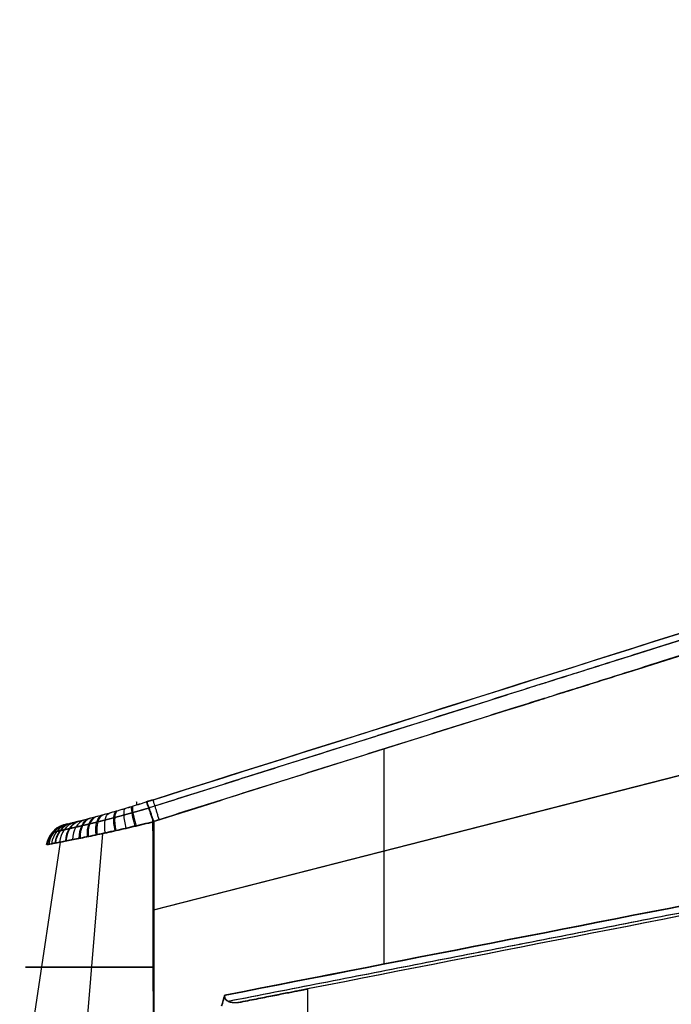
# Model space of a CAD drawing. Units: millimetres. Extents: x -377 to 288, y -69 to 1068.
# Drawn here: x -343 to -266, y 6 to 124 of the extents above; entities that cross this region are included whole.
import ezdxf

# ---------------------------------------------------------------- set-up
doc = ezdxf.new("R2010")
doc.units = ezdxf.units.MM
doc.header["$MEASUREMENT"] = 0
doc.layers.add('Predefinito', color=7, linetype='Continuous', true_color=0x000000)

msp = doc.modelspace()

# ---------------------------------------------------------------- linework, layer by layer
at = {"layer": 'Predefinito'}
for p, q in [((-40.39, 91.08, -17.14), (-327.55, 17.65, -13.58)), ((-40.34, 91.06, 17.29), (-327.48, 17.65, 14.62)), ((-300.09, 36.87, -12), (-300.1, 11.25, -16.04)), ((-300.05, 11.25, 16.99), (-300.05, 36.85, 12.96)), ((-327.48, 28.18, 12.82), (-327.47, 4.7, 16.84)), ((-333.58, 26.78, 11.49), (-336.33, -6.42, 16.46)), ((-338.61, 25.77, -5.64), (-343.44, -6.42, -8.32)), ((-309.17, 8.28, 0.52), (-309.17, -6.5, 0.52))]:
    msp.add_line(p, q, dxfattribs=at)
at = {"layer": 'Predefinito', "extrusion": (0.912138, 0.265621, -0.312169)}
msp.add_arc((118.1, -104.8, -292.25), 3, 285.2875, 355.7428, dxfattribs=at)
at = {"layer": 'Predefinito', "extrusion": (0.91468, 0.265931, 0.30437)}
msp.add_arc((117.94, 103.42, -292.75), 3, 4.407, 74.8489, dxfattribs=at)
at = {"layer": 'Predefinito', "extrusion": (0.937058, 0.279909, 0.208741)}
msp.add_arc((120.22, 73.84, -299.7), 3, 4.4138, 76.2961, dxfattribs=at)
at = {"layer": 'Predefinito', "extrusion": (0.949066, 0.291081, -0.120602)}
msp.add_arc((122.49, -45.69, -303.44), 3, 282.2901, 355.7267, dxfattribs=at)
at = {"layer": 'Predefinito', "extrusion": (0.950017, 0.291533, 0.111699)}
msp.add_arc((122.51, 44, -303.62), 3, 4.4192, 77.8634, dxfattribs=at)
at = {"layer": 'Predefinito', "extrusion": (-0.576185, -0.146029, 0.804168)}
msp.add_arc((-107.04, -259.5, 185.66), 3, 184.1566, 248.6469, dxfattribs=at)
at = {"layer": 'Predefinito', "extrusion": (0.583543, 0.146067, 0.798838)}
msp.add_arc((106.08, 258.71, -187.23), 3, 4.3854, 68.8589, dxfattribs=at)
at = {"layer": 'Predefinito', "extrusion": (0.661138, 0.169166, 0.730944)}
msp.add_arc((107.75, 237.17, -212.1), 3, 4.3816, 69.5359, dxfattribs=at)
at = {"layer": 'Predefinito', "extrusion": (0.723539, 0.190886, -0.663366)}
msp.add_arc((110.13, -214.84, -232.71), 3, 289.8379, 355.802, dxfattribs=at)
at = {"layer": 'Predefinito', "extrusion": (0.729944, 0.191201, 0.656219)}
msp.add_arc((109.56, 213.54, -234.11), 3, 4.3821, 70.335, dxfattribs=at)
at = {"layer": 'Predefinito', "extrusion": (0.784983, 0.211953, -0.582132)}
msp.add_arc((111.95, -189.21, -252.24), 3, 288.8881, 355.7844, dxfattribs=at)
at = {"layer": 'Predefinito', "extrusion": (0.790037, 0.212137, 0.575187)}
msp.add_arc((111.5, 188, -253.29), 3, 4.387, 71.2642, dxfattribs=at)
at = {"layer": 'Predefinito', "extrusion": (0.836767, 0.2315, -0.496214)}
msp.add_arc((113.9, -162.21, -268.63), 3, 287.8182, 355.769, dxfattribs=at)
at = {"layer": 'Predefinito', "extrusion": (0.841385, 0.231889, 0.488158)}
msp.add_arc((113.57, 160.69, -269.62), 3, 4.3923, 72.3346, dxfattribs=at)
at = {"layer": 'Predefinito', "extrusion": (0.879129, 0.24944, -0.406094)}
msp.add_arc((115.95, -134.03, -281.96), 3, 286.6202, 355.7549, dxfattribs=at)
at = {"layer": 'Predefinito', "extrusion": (0.004115, -0.000234017, 0.999992)}
msp.add_arc((-337.31, 24.94, -0.83), 3, 107.5636, 170.2729, dxfattribs=at)
at = {"layer": 'Predefinito', "extrusion": (0.10844, 0.024516, 0.993801)}
msp.add_arc((98.71, 321.61, -34.42), 3, 4.8495, 67.6072, dxfattribs=at)
at = {"layer": 'Predefinito', "extrusion": (-0.202776, -0.049524, 0.977972)}
msp.add_arc((-104.26, -314.76, 65.76), 3, 183.9255, 246.8274, dxfattribs=at)
at = {"layer": 'Predefinito', "extrusion": (0.211857, 0.049344, 0.976054)}
msp.add_arc((100.81, 315.46, -67.72), 3, 4.5596, 67.4533, dxfattribs=at)
at = {"layer": 'Predefinito', "extrusion": (0.312426, 0.074045, 0.947052)}
msp.add_arc((102.06, 306.04, -100.09), 3, 4.4635, 67.5954, dxfattribs=at)
at = {"layer": 'Predefinito', "extrusion": (-0.399413, -0.098357, 0.91148)}
msp.add_arc((-104.87, -293.69, 128.97), 3, 184.0929, 247.5745, dxfattribs=at)
at = {"layer": 'Predefinito', "extrusion": (0.408765, 0.098509, 0.907308)}
msp.add_arc((103.27, 293.29, -131.09), 3, 4.419, 67.8911, dxfattribs=at)
at = {"layer": 'Predefinito', "extrusion": (-0.490731, -0.122372, 0.862675)}
msp.add_arc((-105.81, -278.13, 158.28), 3, 184.1294, 248.0583, dxfattribs=at)
at = {"layer": 'Predefinito', "extrusion": (0, 1, -6.41801e-17)}
msp.add_arc((327.5, 0.52, 10.88), 15.26, 270.1483, 90.0896, dxfattribs=at)
at = {"layer": 'Predefinito'}
for points, knots in [([(-328.3, 30.55, 10.09), (-279.19, 46.06, 10.34), (-230.08, 61.58, 10.63), (-131.85, 92.6, 11.22), (-82.74, 108.11, 11.52), (-33.63, 123.62, 11.83)], [0, 0, 0, 0, 0.1545131, 0.1545131, 0.3090261, 0.3090261, 0.3090261, 0.3090261]), ([(-327.56, 30.81, -9.04), (-278.61, 46.27, -9.45), (-229.67, 61.73, -9.89), (-131.77, 92.65, -10.79), (-82.82, 108.11, -11.24), (-33.87, 123.57, -11.7)], [-0.3080039, -0.3080039, -0.3080039, -0.3080039, -0.1540051, -0.1540051, -0.0000063, -0.0000063, -0.0000063, -0.0000063]), ([(-319.03, 7.55, -15.73), (-273.93, 16.36, -16.46), (-228.82, 25.17, -17.16), (-138.62, 42.81, -18.57), (-93.52, 51.63, -19.26), (-48.42, 60.46, -19.96)], [-0.275766, -0.275766, -0.275766, -0.275766, -0.137883, -0.137883, 0, 0, 0, 0]), ([(-48.42, 60.46, -19.96), (-92.97, 51.74, -19.27), (-139.17, 42.7, -18.56), (-206.27, 29.58, -17.51), (-228.82, 25.17, -17.16), (-273.93, 16.36, -16.45), (-296.48, 11.95, -16.09), (-319.03, 7.55, -15.73)], [0, 0, 0, 0, 0.1370419, 0.1370419, 0.206404, 0.206404, 0.275766, 0.275766, 0.275766, 0.275766]), ([(-318.98, 7.55, 16.75), (-296.43, 11.95, 17.04), (-273.87, 16.36, 17.33), (-228.77, 25.17, 17.89), (-206.22, 29.58, 18.18), (-139.09, 42.71, 19.01), (-92.93, 51.74, 19.58), (-48.36, 60.46, 20.13)], [0, 0, 0, 0, 0.0693504, 0.0693504, 0.1387009, 0.1387009, 0.275766, 0.275766, 0.275766, 0.275766]), ([(-48.36, 60.46, 20.13), (-93.46, 51.63, 19.57), (-138.56, 42.81, 19.02), (-228.77, 25.17, 17.89), (-273.87, 16.36, 17.33), (-318.98, 7.55, 16.75)], [-0.275766, -0.275766, -0.275766, -0.275766, -0.137883, -0.137883, 0, 0, 0, 0]), ([(-48.19, 59.37, -18.97), (-93.06, 50.59, -18.27), (-137.93, 41.81, -17.58), (-227.66, 24.24, -16.18), (-272.53, 15.46, -15.48), (-317.39, 6.68, -14.77)], [-0.2743435, -0.2743435, -0.2743435, -0.2743435, -0.1371718, -0.1371718, 0, 0, 0, 0]), ([(-48.13, 59.37, 19.14), (-93, 50.59, 18.58), (-137.87, 41.81, 18.03), (-227.61, 24.24, 16.92), (-272.48, 15.46, 16.36), (-317.35, 6.68, 15.78)], [0, 0, 0, 0, 0.1371718, 0.1371718, 0.2743436, 0.2743436, 0.2743436, 0.2743436]), ([(-328.3, 30.55, 10.09), (-328.92, 30.35, 10.13), (-329.53, 30.16, 10.11), (-330.45, 29.88, 9.98), (-330.76, 29.78, 9.92), (-331.37, 29.6, 9.77), (-331.66, 29.52, 9.68), (-332.54, 29.26, 9.37), (-333.11, 29.1, 9.1), (-333.93, 28.88, 8.6), (-334.19, 28.81, 8.42), (-334.7, 28.67, 8.03), (-334.94, 28.61, 7.83), (-335.41, 28.49, 7.39), (-335.63, 28.43, 7.16), (-336.06, 28.32, 6.67), (-336.26, 28.27, 6.41), (-336.82, 28.13, 5.61), (-337.14, 28.06, 5.04), (-337.53, 27.96, 4.14), (-337.65, 27.93, 3.83), (-337.85, 27.89, 3.19), (-337.93, 27.87, 2.87), (-338.14, 27.82, 1.9), (-338.21, 27.8, 1.23), (-338.21, 27.8, -0.09), (-338.15, 27.82, -0.75), (-337.89, 27.88, -2.06), (-337.69, 27.93, -2.69), (-337.31, 28.02, -3.6), (-337.17, 28.06, -3.89), (-336.85, 28.14, -4.47), (-336.68, 28.18, -4.75), (-336.13, 28.32, -5.55), (-335.71, 28.43, -6.04), (-335.01, 28.61, -6.71), (-334.76, 28.67, -6.92), (-334.26, 28.81, -7.32), (-334, 28.88, -7.5), (-333.46, 29.03, -7.83), (-333.19, 29.1, -7.99), (-332.62, 29.26, -8.26), (-332.33, 29.35, -8.39), (-331.44, 29.6, -8.71), (-330.84, 29.78, -8.87), (-329.92, 30.06, -9), (-329.61, 30.16, -9.03), (-328.99, 30.35, -9.06), (-328.68, 30.45, -9.06), (-328.38, 30.55, -9.04)], [-0.03166221, -0.03166221, -0.03166221, -0.03166221, -0.02968332, -0.02968332, -0.02869388, -0.02869388, -0.02770443, -0.02770443, -0.02572554, -0.02572554, -0.0247361, -0.0247361, -0.02374666, -0.02374666, -0.02275721, -0.02275721, -0.02176777, -0.02176777, -0.01978888, -0.01978888, -0.01879944, -0.01879944, -0.01780999, -0.01780999, -0.0158311, -0.0158311, -0.01385222, -0.01385222, -0.01187333, -0.01187333, -0.01088388, -0.01088388, -0.00989444, -0.00989444, -0.00791555, -0.00791555, -0.00692611, -0.00692611, -0.00593666, -0.00593666, -0.00494722, -0.00494722, -0.00395778, -0.00395778, -0.00197889, -0.00197889, -0.00098944, -0.00098944, 0, 0, 0, 0]), ([(-328.38, 30.55, -9.04), (-328.37, 30.54, -9.19), (-328.36, 30.52, -9.35), (-328.33, 30.45, -9.66), (-328.31, 30.4, -9.81), (-328.27, 30.29, -10.12), (-328.24, 30.21, -10.27), (-328.18, 30.04, -10.56), (-328.14, 29.95, -10.69), (-328.07, 29.73, -10.95), (-328.03, 29.61, -11.06), (-327.95, 29.36, -11.27), (-327.9, 29.23, -11.37), (-327.81, 28.95, -11.53), (-327.76, 28.81, -11.59), (-327.67, 28.52, -11.7), (-327.62, 28.37, -11.74), (-327.58, 28.23, -11.77)], [-0.003928748, -0.003928748, -0.003928748, -0.003928748, -0.003437593, -0.003437593, -0.002946338, -0.002946338, -0.002455066, -0.002455066, -0.001963795, -0.001963795, -0.001472845, -0.001472845, -0.000981897, -0.000981897, -0.000490949, -0.000490949, 0, 0, 0, 0]), ([(-327.49, 28.23, 12.81), (-327.53, 28.37, 12.78), (-327.58, 28.52, 12.74), (-327.67, 28.81, 12.64), (-327.72, 28.95, 12.57), (-327.81, 29.22, 12.41), (-327.86, 29.36, 12.32), (-327.94, 29.61, 12.11), (-327.99, 29.73, 11.99), (-328.06, 29.94, 11.74), (-328.1, 30.04, 11.6), (-328.16, 30.21, 11.32), (-328.19, 30.28, 11.17), (-328.23, 30.4, 10.86), (-328.25, 30.45, 10.71), (-328.28, 30.52, 10.4), (-328.29, 30.54, 10.24), (-328.3, 30.55, 10.09)], [0, 0, 0, 0, 0.000490481, 0.000490481, 0.000980963, 0.000980963, 0.001471444, 0.001471444, 0.001961926, 0.001961926, 0.002452405, 0.002452405, 0.002942885, 0.002942885, 0.003433362, 0.003433362, 0.003923839, 0.003923839, 0.003923839, 0.003923839]), ([(-327.57, 28.18, -11.78), (-327.97, 28.08, -11.79), (-328.38, 27.98, -11.78), (-328.98, 27.84, -11.75), (-329.19, 27.79, -11.73), (-329.59, 27.7, -11.68), (-329.79, 27.65, -11.65), (-330.39, 27.51, -11.56), (-330.78, 27.42, -11.47), (-331.56, 27.24, -11.26), (-331.95, 27.16, -11.14), (-332.71, 26.99, -10.85), (-333.09, 26.9, -10.68), (-333.82, 26.74, -10.32), (-334.18, 26.67, -10.12), (-334.87, 26.52, -9.69), (-335.2, 26.45, -9.45), (-335.85, 26.32, -8.94), (-336.17, 26.25, -8.67), (-336.76, 26.13, -8.1), (-337.05, 26.07, -7.8), (-337.58, 25.97, -7.17), (-337.83, 25.92, -6.84), (-338.31, 25.83, -6.16), (-338.53, 25.78, -5.8), (-338.93, 25.7, -5.07), (-339.11, 25.67, -4.7), (-339.44, 25.61, -3.93), (-339.58, 25.58, -3.54), (-339.83, 25.53, -2.75), (-339.93, 25.51, -2.35), (-340.18, 25.47, -1.1), (-340.27, 25.45, -0.27), (-340.26, 25.45, 0.99), (-340.24, 25.45, 1.41), (-340.15, 25.47, 2.25), (-340.08, 25.48, 2.66), (-339.91, 25.51, 3.49), (-339.8, 25.53, 3.89), (-339.55, 25.58, 4.69), (-339.4, 25.61, 5.09), (-338.9, 25.7, 6.23), (-338.49, 25.78, 6.95), (-337.77, 25.92, 7.98), (-337.51, 25.97, 8.31), (-336.97, 26.07, 8.93), (-336.68, 26.13, 9.23), (-336.08, 26.25, 9.79), (-335.77, 26.31, 10.06), (-335.12, 26.45, 10.55), (-334.78, 26.52, 10.79), (-334.08, 26.67, 11.22), (-333.72, 26.74, 11.42), (-332.99, 26.9, 11.78), (-332.62, 26.98, 11.93), (-331.86, 27.15, 12.21), (-331.47, 27.24, 12.34), (-330.68, 27.42, 12.54), (-330.28, 27.51, 12.62), (-329.48, 27.7, 12.75), (-329.08, 27.79, 12.79), (-328.28, 27.98, 12.83), (-327.88, 28.08, 12.84), (-327.48, 28.18, 12.82)], [-0.04005005, -0.04005005, -0.04005005, -0.04005005, -0.03879924, -0.03879924, -0.03817384, -0.03817384, -0.03754844, -0.03754844, -0.03629764, -0.03629764, -0.03504683, -0.03504683, -0.03379603, -0.03379603, -0.03254522, -0.03254522, -0.03129442, -0.03129442, -0.03004362, -0.03004362, -0.02879281, -0.02879281, -0.02754201, -0.02754201, -0.02629121, -0.02629121, -0.0250404, -0.0250404, -0.02378352, -0.02378352, -0.02252663, -0.02252663, -0.02001286, -0.02001286, -0.01876205, -0.01876205, -0.01751125, -0.01751125, -0.01626045, -0.01626045, -0.01500964, -0.01500964, -0.01250804, -0.01250804, -0.01125723, -0.01125723, -0.01000643, -0.01000643, -0.00875562, -0.00875562, -0.00750482, -0.00750482, -0.00625402, -0.00625402, -0.00500321, -0.00500321, -0.00375241, -0.00375241, -0.00250161, -0.00250161, -0.0012508, -0.0012508, 0, 0, 0, 0]), ([(-327.52, 4.7, -15.8), (-327.53, 8.61, -15.13), (-327.54, 12.52, -14.46), (-327.56, 20.35, -13.12), (-327.56, 24.27, -12.45), (-327.57, 28.18, -11.78)], [0.00698184, 0.00698184, 0.00698184, 0.00698184, 0.01889458, 0.01889458, 0.03080733, 0.03080733, 0.03080733, 0.03080733]), ([(-317.39, 6.68, -14.77), (-317.42, 6.67, -14.79), (-317.45, 6.67, -14.8), (-317.51, 6.66, -14.84), (-317.54, 6.65, -14.87), (-317.6, 6.65, -14.9), (-317.62, 6.65, -14.92), (-317.67, 6.64, -14.95), (-317.7, 6.64, -14.97), (-317.76, 6.64, -15.01), (-317.8, 6.64, -15.03), (-317.88, 6.64, -15.08), (-317.91, 6.64, -15.1), (-317.98, 6.64, -15.14), (-318, 6.64, -15.16), (-318.05, 6.65, -15.18), (-318.07, 6.65, -15.2), (-318.13, 6.66, -15.23), (-318.16, 6.66, -15.25), (-318.25, 6.67, -15.3), (-318.29, 6.68, -15.33), (-318.37, 6.7, -15.37), (-318.4, 6.71, -15.39), (-318.47, 6.73, -15.43), (-318.5, 6.74, -15.44), (-318.57, 6.77, -15.49), (-318.62, 6.8, -15.51), (-318.69, 6.84, -15.55), (-318.73, 6.86, -15.57), (-318.79, 6.9, -15.6), (-318.81, 6.92, -15.62), (-318.89, 6.98, -15.66), (-318.92, 7.02, -15.68), (-318.98, 7.1, -15.71), (-319, 7.14, -15.72), (-319.04, 7.22, -15.74), (-319.05, 7.26, -15.74), (-319.06, 7.35, -15.75), (-319.06, 7.39, -15.75), (-319.05, 7.47, -15.74), (-319.04, 7.51, -15.74), (-319.03, 7.55, -15.73)], [-0.002446753, -0.002446753, -0.002446753, -0.002446753, -0.002408499, -0.002408499, -0.002370245, -0.002370245, -0.002351118, -0.002351118, -0.002331991, -0.002331991, -0.002312863, -0.002312863, -0.002293736, -0.002293736, -0.002274609, -0.002274609, -0.002255482, -0.002255482, -0.002217228, -0.002217228, -0.00214072, -0.00214072, -0.002064267, -0.002064267, -0.001987813, -0.001987813, -0.001834907, -0.001834907, -0.001681994, -0.001681994, -0.001529081, -0.001529081, -0.00122327, -0.00122327, -0.000917455, -0.000917455, -0.000611635, -0.000611635, -0.000305816, -0.000305816, 0, 0, 0, 0]), ([(-317.35, 6.68, 15.78), (-317.37, 6.67, 15.8), (-317.4, 6.67, 15.82), (-317.46, 6.66, 15.86), (-317.49, 6.65, 15.88), (-317.55, 6.65, 15.92), (-317.57, 6.65, 15.93), (-317.62, 6.64, 15.96), (-317.65, 6.64, 15.98), (-317.71, 6.64, 16.02), (-317.75, 6.64, 16.04), (-317.83, 6.64, 16.09), (-317.86, 6.64, 16.11), (-317.93, 6.64, 16.15), (-317.95, 6.64, 16.17), (-318, 6.65, 16.2), (-318.02, 6.65, 16.21), (-318.08, 6.66, 16.24), (-318.11, 6.66, 16.26), (-318.2, 6.67, 16.31), (-318.24, 6.68, 16.34), (-318.32, 6.7, 16.39), (-318.35, 6.71, 16.41), (-318.42, 6.73, 16.44), (-318.44, 6.74, 16.46), (-318.52, 6.77, 16.5), (-318.57, 6.8, 16.53), (-318.64, 6.84, 16.57), (-318.68, 6.86, 16.59), (-318.74, 6.9, 16.62), (-318.76, 6.92, 16.63), (-318.84, 6.98, 16.67), (-318.87, 7.02, 16.69), (-318.93, 7.1, 16.72), (-318.95, 7.14, 16.74), (-318.98, 7.22, 16.75), (-318.99, 7.27, 16.76), (-319, 7.35, 16.76), (-319.01, 7.39, 16.76), (-319, 7.47, 16.76), (-318.99, 7.51, 16.76), (-318.98, 7.55, 16.75)], [0, 0, 0, 0, 0.000037786, 0.000037786, 0.000075572, 0.000075572, 0.000094465, 0.000094465, 0.000113358, 0.000113358, 0.000132251, 0.000132251, 0.000151144, 0.000151144, 0.000170037, 0.000170037, 0.00018893, 0.00018893, 0.000226716, 0.000226716, 0.000302288, 0.000302288, 0.000377789, 0.000377789, 0.00045329, 0.00045329, 0.000604292, 0.000604292, 0.00075531, 0.00075531, 0.000906329, 0.000906329, 0.001208357, 0.001208357, 0.001510382, 0.001510382, 0.00181241, 0.00181241, 0.002114429, 0.002114429, 0.002416457, 0.002416457, 0.002416457, 0.002416457])]:
    msp.add_open_spline(points, degree=3, knots=knots, dxfattribs=at)
for points, weights, knots in [([(-33.43, 122.79, 13.65), (-82.51, 107.3, 13.35), (-131.57, 91.81, 13.04), (-205.56, 68.46, 12.59), (-230.41, 60.62, 12.44), (-279.5, 45.13, 12.15), (-303.73, 37.5, 12.01), (-328.02, 29.84, 11.87)], [0.887329256196, 0.887742603232, 0.888298038723, 0.889994135111, 0.890709522263, 0.892707894417, 0.893970371734, 0.895848990884], [1.905364, 1.905364, 1.905364, 1.905364, 156.367221, 156.367221, 234.550832, 234.550832, 310.821141, 310.821141, 310.821141, 310.821141]), ([(-327.34, 30.08, -10.83), (-302.67, 37.86, -11.04), (-278.07, 45.62, -11.27), (-228.82, 61.15, -11.71), (-204.21, 68.92, -11.94), (-130.9, 92.06, -12.62), (-82.3, 107.4, -13.07), (-33.68, 122.74, -13.53)], [0.895531613682, 0.893640755404, 0.892374518294, 0.890401155984, 0.889699894112, 0.888034515137, 0.887483911072, 0.88707459832], [0, 0, 0, 0, 77.46139, 77.46139, 154.922779, 154.922779, 307.94902, 307.94902, 307.94902, 307.94902]), ([(-327.49, 28.23, 12.81), (-303.24, 35.85, 12.94), (-279, 43.47, 13.07), (-229.91, 58.93, 13.35), (-205.05, 66.77, 13.5), (-131.12, 90.07, 13.93), (-82.05, 105.55, 14.23), (-32.98, 121.03, 14.53)], [0.999999905621, 0.99999990392, 0.999999902777, 0.999999900967, 0.999999900318, 0.999999898782, 0.999999898279, 0.999999897904], [-0.3092448, -0.3092448, -0.3092448, -0.3092448, -0.2330077, -0.2330077, -0.1548249, -0.1548249, -0.0004595, -0.0004595, -0.0004595, -0.0004595]), ([(-326.84, 28.46, -11.77), (-302.21, 36.2, -11.98), (-277.58, 43.95, -12.19), (-228.33, 59.46, -12.63), (-203.7, 67.22, -12.85), (-130.46, 90.31, -13.51), (-81.84, 105.64, -13.96), (-33.23, 120.98, -14.41)], [0.99999998379, 0.999999983497, 0.9999999833, 0.999999982994, 0.999999982885, 0.999999982627, 0.999999982541, 0.999999982478], [0, 0, 0, 0, 0.0774606, 0.0774606, 0.1549212, 0.1549212, 0.3078558, 0.3078558, 0.3078558, 0.3078558]), ([(-48.27, 59.7, -19.71), (-93.7, 50.8, -19.01), (-139.13, 41.92, -18.31), (-229.24, 24.28, -16.91), (-274.13, 15.5, -16.22), (-318.63, 6.8, -15.52)], [0.834260474904, 0.83332504023, 0.832203886007, 0.828714414113, 0.826457723284, 0.822112624062], [0, 0, 0, 0, 138.746774, 138.746774, 275.518126, 275.518126, 275.518126, 275.518126]), ([(-48.2, 59.7, 19.88), (-93.64, 50.8, 19.32), (-139.07, 41.92, 18.76), (-229.19, 24.28, 17.65), (-274.07, 15.5, 17.09), (-318.58, 6.8, 16.53)], [0.834253099816, 0.833316790471, 0.832194593263, 0.82870117529, 0.826441854555, 0.82208994849], [0, 0, 0, 0, 138.745946, 138.745946, 275.518211, 275.518211, 275.518211, 275.518211]), ([(-328.02, 29.82, 11.89), (-328.66, 29.63, 11.91), (-329.31, 29.44, 11.87), (-330.33, 29.16, 11.72), (-330.7, 29.06, 11.65), (-331.42, 28.86, 11.46), (-331.78, 28.76, 11.35), (-332.83, 28.49, 10.97), (-333.51, 28.32, 10.65), (-334.48, 28.07, 10.05), (-334.79, 28, 9.84), (-335.4, 27.85, 9.38), (-335.69, 27.78, 9.13), (-336.24, 27.65, 8.61), (-336.5, 27.59, 8.34), (-337.01, 27.47, 7.76), (-337.25, 27.42, 7.45), (-337.92, 27.27, 6.51), (-338.3, 27.18, 5.84), (-338.76, 27.08, 4.77), (-338.9, 27.05, 4.41), (-339.14, 27, 3.66), (-339.24, 26.98, 3.29), (-339.4, 26.95, 2.52), (-339.46, 26.94, 2.13), (-339.54, 26.92, 1.35), (-339.57, 26.92, 0.96), (-339.57, 26.92, -0.21), (-339.5, 26.93, -0.98), (-339.19, 27, -2.52), (-338.95, 27.05, -3.26), (-338.5, 27.15, -4.33), (-338.33, 27.19, -4.68), (-337.96, 27.27, -5.36), (-337.75, 27.32, -5.69), (-337.09, 27.47, -6.64), (-336.6, 27.58, -7.22), (-335.77, 27.78, -8.01), (-335.47, 27.85, -8.26), (-334.87, 28, -8.73), (-334.56, 28.07, -8.95), (-333.93, 28.23, -9.34), (-333.6, 28.32, -9.53), (-332.92, 28.49, -9.86), (-332.57, 28.58, -10.01), (-331.52, 28.86, -10.41), (-330.8, 29.06, -10.59), (-329.42, 29.44, -10.81), (-328.75, 29.63, -10.86), (-328.1, 29.82, -10.84)], [0.892911674313, 0.895704047309, 0.8983188131, 0.902170912526, 0.903523183024, 0.906098524194, 0.907314762769, 0.910771381831, 0.912820708911, 0.915576717364, 0.916439784958, 0.918031759946, 0.918766329915, 0.920127740053, 0.920754555529, 0.921911848012, 0.922445120922, 0.923886447947, 0.924642505297, 0.925539187138, 0.925798450525, 0.926239536087, 0.926419367177, 0.926704956399, 0.926810856759, 0.92695028072, 0.926983283571, 0.926977814976, 0.92683733926, 0.926252869592, 0.92581725299, 0.924918861563, 0.924577880942, 0.92380026563, 0.923365133262, 0.921929105054, 0.920791921651, 0.918734613759, 0.917987978087, 0.91639598126, 0.915546912774, 0.913730926475, 0.912764032452, 0.910697639329, 0.909591753855, 0.906116297782, 0.903581844995, 0.898342134629, 0.895672430421, 0.892874755339], [0.313363, 0.313363, 0.313363, 0.313363, 2.548481, 2.548481, 3.822722, 3.822722, 5.096962, 5.096962, 7.645444, 7.645444, 8.919684, 8.919684, 10.193925, 10.193925, 11.468166, 11.468166, 12.742406, 12.742406, 15.290887, 15.290887, 16.565128, 16.565128, 17.839369, 17.839369, 19.113609, 19.113609, 20.38785, 20.38785, 22.936331, 22.936331, 25.484812, 25.484812, 26.759053, 26.759053, 28.033293, 28.033293, 30.581775, 30.581775, 31.856015, 31.856015, 33.130256, 33.130256, 34.404497, 34.404497, 35.678737, 35.678737, 38.227218, 38.227218, 40.467052, 40.467052, 40.467052, 40.467052])]:
    msp.add_rational_spline(points, weights, degree=3, knots=knots, dxfattribs=at)
for points in [[(-329.5, 30.17, 10.09), (-329.51, 30.68, 3.73), (-329.52, 30.69, -2.67), (-329.53, 30.19, -9.03)], [(-327.56, 30.81, -9.04), (-327.83, 30.72, -9.04), (-328.1, 30.64, -9.04), (-328.38, 30.55, -9.04)], [(-327.58, 28.23, -11.77), (-327.33, 28.31, -11.77), (-327.08, 28.38, -11.77), (-326.84, 28.46, -11.77)], [(-327.58, 28.23, -11.77), (-327.57, 28.21, -11.77), (-327.57, 28.2, -11.77), (-327.57, 28.18, -11.78)], [(-327.48, 28.18, 12.82), (-327.48, 28.2, 12.82), (-327.48, 28.21, 12.81), (-327.49, 28.23, 12.81)], [(-319.41, 6.28, -15.93), (-319.28, 6.71, -15.86), (-319.15, 7.13, -15.8), (-319.03, 7.55, -15.73)], [(-319.36, 6.28, 16.94), (-319.23, 6.71, 16.88), (-319.1, 7.13, 16.81), (-318.98, 7.55, 16.75)]]:
    msp.add_open_spline(points, degree=3, dxfattribs=at)
for points, weights, degree in [([(-326.84, 28.46, -11.77), (-327.52, 30.64, -11.36), (-327.56, 30.81, -9.04)], [0.999999900371, 0.791063264292, 1], 2), ([(-317.35, 6.68, 15.78), (-305.26, 9.05, 7.74), (-305.29, 9.05, -6.77), (-317.39, 6.68, -14.77)], [1, 0.70171721057, 0.70171721057, 1], 3)]:
    msp.add_rational_spline(points, weights, degree=degree, dxfattribs=at)

doc.saveas('drawing.dxf')
